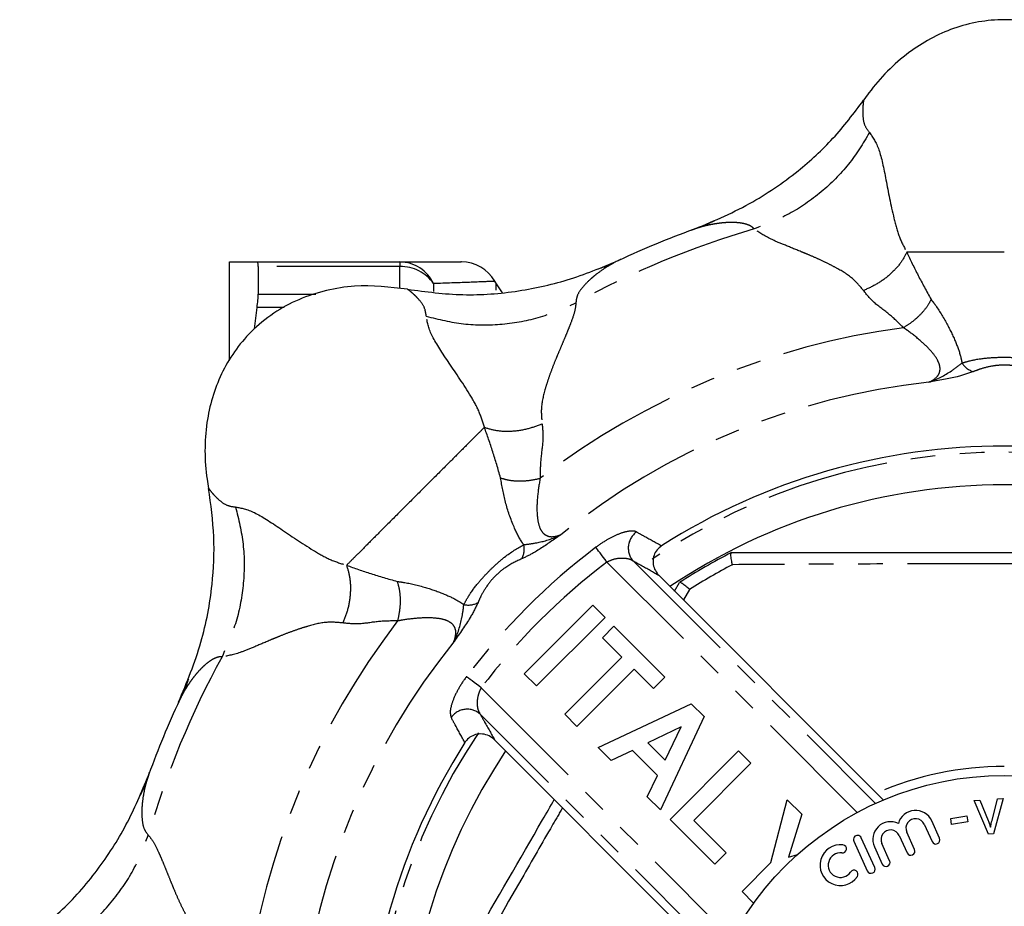
# Model space of a CAD drawing. Extents: x -61 to 595, y -13 to 390.
# Drawn here: x 116 to 167, y 51 to 97 of the extents above; entities that cross this region are included whole.
import ezdxf

# ---------------------------------------------------------------- set-up
doc = ezdxf.new("R2010")
doc.units = 0
doc.linetypes.add('PHANTOM', pattern=[12.7, 6.35, -1.27, 1.27, -1.27, 1.27, -1.27])
doc.layers.get('0').update_dxf_attribs({"linetype": 'CONTINUOUS'})

msp = doc.modelspace()

# ---------------------------------------------------------------- linework, layer by layer
at = {"color": 7, "linetype": 'CONTINUOUS'}
for p, q in [((127.197, 79.399), (127.197, 84.484)), ((128.609, 84.484), (135.991, 84.484)), ((128.67, 84.245), (128.67, 82.826)), ((140.947, 83.401), (140.891, 83.499)), ((128.487, 81.023), (128.609, 82.124)), ((153.103, 69.483), (153.106, 69.484)), ((149.373, 68.293), (160.951, 56.715)), ((150.171, 67.495), (150.427, 67.938)), ((150.427, 67.938), (150.429, 67.939)), ((142.412, 63.234), (145.947, 66.769)), ((145.947, 66.769), (146.582, 66.135)), ((146.582, 66.135), (143.046, 62.599)), ((146.446, 65.092), (147.035, 65.682)), ((147.035, 65.682), (149.664, 63.053)), ((147.443, 64.095), (146.446, 65.092)), ((144.497, 61.149), (147.443, 64.095)), ((143.046, 62.599), (142.412, 63.234)), ((148.078, 63.461), (145.131, 60.514)), ((149.075, 62.463), (148.078, 63.461)), ((149.664, 63.053), (149.075, 62.463)), ((146.219, 59.426), (151.03, 61.686)), ((151.03, 61.686), (151.691, 61.026)), ((145.131, 60.514), (144.497, 61.149)), ((151.691, 61.026), (149.437, 56.208)), ((150.503, 60.492), (148.792, 59.664)), ((149.677, 58.779), (150.503, 60.492)), ((140.888, 59.808), (152.466, 48.23)), ((148.792, 59.664), (149.677, 58.779)), ((146.9, 58.746), (146.219, 59.426)), ((147.999, 59.278), (146.9, 58.746)), ((149.293, 57.984), (147.999, 59.278)), ((149.936, 55.71), (153.472, 59.245)), ((153.472, 59.245), (154.106, 58.61)), ((154.106, 58.61), (151.16, 55.664)), ((148.762, 56.884), (149.293, 57.984)), ((149.437, 56.208), (148.762, 56.884)), ((155.141, 53.481), (155.987, 56.729)), ((155.987, 56.729), (156.734, 55.982)), ((165.645, 56.694), (165.935, 56.714)), ((166.382, 54.945), (165.645, 56.694)), ((165.935, 56.714), (166.355, 55.665)), ((166.563, 55.658), (166.85, 56.776)), ((167.133, 56.794), (166.639, 54.962)), ((166.85, 56.776), (167.133, 56.794)), ((156.734, 55.982), (156.052, 53.759)), ((152.248, 53.398), (149.936, 55.71)), ((151.16, 55.664), (152.837, 53.987)), ((163.063, 55.463), (163.468, 54.568)), ((163.853, 54.742), (163.448, 55.637)), ((164.427, 55.755), (165.255, 55.895)), ((164.478, 55.453), (164.427, 55.755)), ((165.306, 55.593), (164.478, 55.453)), ((165.255, 55.895), (165.306, 55.593)), ((162.565, 54.159), (162.16, 55.054)), ((166.639, 54.962), (166.382, 54.945)), ((159.427, 54.594), (160.123, 53.055)), ((160.508, 53.229), (159.812, 54.768)), ((161.277, 53.577), (160.872, 54.472)), ((161.775, 54.88), (162.18, 53.985)), ((152.837, 53.987), (152.248, 53.398)), ((156.052, 53.759), (156.521, 53.902)), ((160.488, 54.298), (160.892, 53.403)), ((153.653, 51.993), (155.141, 53.481)), ((154.254, 51.391), (153.653, 51.993))]:
    msp.add_line(p, q, dxfattribs=at)
at = {"color": 8, "linetype": 'PHANTOM'}
for p, q in [((135.991, 84.484), (135.991, 84.245)), ((135.991, 84.245), (128.67, 84.245)), ((135.991, 83.107), (135.991, 84.245)), ((140.947, 83.401), (140.947, 83.034)), ((137.723, 83.365), (137.723, 82.958)), ((128.67, 82.826), (131.649, 82.826)), ((130.008, 82.124), (128.609, 82.124)), ((159.606, 56.069), (146.677, 68.997)), ((148.031, 69.051), (160.546, 56.537)), ((150.944, 67.584), (150.627, 67.04)), ((140.184, 62.504), (153.112, 49.576)), ((152.645, 48.635), (140.13, 61.15))]:
    msp.add_line(p, q, dxfattribs=at)
at = {"color": 7, "linetype": 'CONTINUOUS', "flags": 128}
msp.add_lwpolyline([(141.278, 82.914), (141.259, 82.938), (140.947, 83.401)], dxfattribs=at)
at = {"color": 8, "linetype": 'PHANTOM', "flags": 128}
for points in [[(146.677, 68.997), (146.582, 69.122), (146.49, 69.244), (146.402, 69.36), (146.32, 69.467), (146.248, 69.562), (146.186, 69.643), (146.137, 69.709), (146.101, 69.756)], [(140.184, 62.504), (140.059, 62.599), (139.937, 62.691), (139.821, 62.78), (139.714, 62.861), (139.619, 62.933), (139.538, 62.995), (139.473, 63.044), (139.425, 63.08)]]:
    msp.add_lwpolyline(points, dxfattribs=at)
at = {"color": 7, "linetype": 'CONTINUOUS'}
msp.add_circle((167.197, 41.984), 16, dxfattribs=at)
at = {"color": 8, "linetype": 'PHANTOM'}
for centre, radius, start, end in [((167.197, 41.984), 46.054, 106.2931, 118.7069), ((135.975, 82.56), 1.924, 24.7222, 89.522), ((136.034, 82.185), 2.061, 34.9301, 91.1796), ((167.197, 41.984), 39.45, 97.5819, 127.4181), ((165.859, 79.777), 0.987, 211.0653, 254.9918), ((167.197, 41.984), 36.5, 96.1381, 128.8619), ((167.197, 41.984), 32.686, 56.1839, 123.8036), ((148.796, 69.72), 1.016, 125.3915, 221.181), ((167.197, 41.984), 34.875, 127.2209, 142.7791), ((141.419, 69.654), 0.987, 330.0086, 13.9343), ((167.197, 41.984), 33.922, 127.2209, 142.7791), ((167.197, 41.984), 30.323, 117.5896, 122.4104), ((139.527, 67.762), 0.987, 256.0657, 299.9911), ((167.197, 41.984), 39.45, 142.5819, 172.4181), ((167.197, 41.984), 36.5, 141.1381, 173.8619), ((167.197, 41.984), 46.054, 151.2931, 163.7069), ((139.461, 60.385), 1.016, 48.819, 144.6085), ((167.197, 41.984), 32.686, 146.1782, 213.831), ((167.197, 41.984), 16.464, 90, 113.6278), ((167.197, 41.984), 16.464, 66.3722, 90)]:
    msp.add_arc(centre, radius, start, end, dxfattribs=at)
at = {"color": 7, "linetype": 'CONTINUOUS'}
for centre, radius, start, end in [((167.197, 41.984), 47.001, 109.9827, 115.0192), ((139.167, 82.484), 2, 30.4612, 90.004), ((167.197, 41.984), 33, 57.5718, 122.4282), ((167.197, 41.984), 31, 90, 123.8401), ((167.197, 41.984), 31, 56.1599, 90), ((167.197, 41.984), 30.9, 117.1364, 122.8636), ((167.197, 41.984), 47.001, 154.9775, 160.0214), ((167.197, 41.984), 33, 147.5718, 212.4282), ((167.197, 41.984), 31, 146.1599, 213.8401), ((162.612, 55.258), 0.918, 24.3377, 164.6916), ((161.324, 54.676), 0.918, 63.9838, 204.3377), ((162.612, 55.258), 0.496, 24.3377, 204.3377), ((161.324, 54.676), 0.496, 24.3377, 204.3377), ((158.736, 53.354), 1.055, 82.9585, 325.7169), ((158.839, 54.192), 0.211, 262.9585, 82.9585), ((159.619, 54.681), 0.211, 24.3377, 204.3377), ((163.66, 54.655), 0.211, 204.3377, 24.3377), ((158.736, 53.354), 0.633, 82.9585, 325.7169), ((162.373, 54.072), 0.211, 204.3377, 24.3377), ((161.085, 53.49), 0.211, 204.3377, 24.3377), ((159.434, 52.879), 0.211, 325.7169, 145.7169), ((160.315, 53.142), 0.211, 204.3377, 24.3377)]:
    msp.add_arc(centre, radius, start, end, dxfattribs=at)
for points, knots in [([(174.463, 92.826), (173.892, 93.547), (173.017, 94.654), (171.464, 95.779), (170.14, 96.456), (168.694, 96.886), (166.814, 97.073), (164.536, 96.669), (162.11, 95.333), (160.678, 93.879), (160.022, 92.955), (159.93, 92.826)], [0, 0, 0, 0, 0.157746, 0.242171, 0.328883, 0.413408, 0.501034, 0.653298, 0.804272, 0.972701, 1, 1, 1, 1]), ([(151.031, 86.117), (152.052, 86.54), (154.007, 87.351), (156.438, 89.023), (158.42, 90.827), (159.423, 92.155), (159.93, 92.826)], [0, 0, 0, 0, 0.292426, 0.559617, 0.777531, 1, 1, 1, 1]), ([(152.233, 86.601), (152.135, 86.554), (151.878, 86.429), (151.641, 86.334), (151.494, 86.274)], [0, 0, 0, 0, 0.379244, 1, 1, 1, 1]), ([(127.197, 84.484), (127.197, 84.484), (127.324, 84.484), (127.809, 84.484), (128.165, 84.484), (128.609, 84.484)], [0, 0, 0, 0, 0.5, 0.5, 1, 1, 1, 1]), ([(128.67, 84.245), (128.67, 84.324), (128.665, 84.383), (128.645, 84.464), (128.629, 84.484), (128.609, 84.484)], [0, 0, 0, 0, 0.5, 0.5, 1, 1, 1, 1]), ([(135.991, 84.484), (136.623, 84.484), (137.891, 84.484), (138.84, 84.484), (139.206, 84.484), (139.143, 84.484), (139.133, 84.484)], [0, 0, 0, 0, 0.3490197, 0.7004917, 0.9516881, 1, 1, 1, 1]), ([(136.384, 83.073), (137.336, 82.947), (139.239, 82.693), (142.082, 82.923), (144.841, 83.536), (146.555, 84.257), (147.421, 84.622)], [0, 0, 0, 0, 0.253909, 0.507781, 0.751297, 1, 1, 1, 1]), ([(146.982, 84.405), (146.836, 84.343), (146.602, 84.243), (146.331, 84.15), (146.228, 84.114)], [0, 0, 0, 0, 0.620467, 1, 1, 1, 1]), ([(147.421, 84.622), (147.35, 84.589), (147.198, 84.518), (147.066, 84.452), (146.991, 84.41), (146.982, 84.405)], [0, 0, 0, 0, 0.438696, 0.935117, 1, 1, 1, 1]), ([(136.384, 83.073), (135.471, 83.179), (134.069, 83.343), (132.175, 83.04), (130.761, 82.582), (129.434, 81.864), (127.972, 80.667), (126.647, 78.771), (125.877, 76.111), (125.892, 74.07), (126.081, 72.953), (126.108, 72.797)], [0, 0, 0, 0, 0.157746, 0.242171, 0.328884, 0.413409, 0.501035, 0.653299, 0.804273, 0.972702, 1, 1, 1, 1]), ([(128.609, 82.124), (128.629, 82.267), (128.644, 82.397), (128.665, 82.633), (128.67, 82.738), (128.67, 82.826)], [0, 0, 0, 0, 0.5, 0.5, 1, 1, 1, 1]), ([(124.56, 61.76), (124.983, 62.783), (125.792, 64.74), (126.328, 67.642), (126.453, 70.318), (126.224, 71.965), (126.108, 72.797)], [0, 0, 0, 0, 0.292835, 0.560008, 0.777733, 1, 1, 1, 1]), ([(149.501, 69.839), (149.416, 69.772), (149.246, 69.64), (149.094, 69.35), (149.041, 69.03), (149.097, 68.703), (149.225, 68.455), (149.337, 68.333), (149.373, 68.293)], [0, 0, 0, 0, 0.179988, 0.3601, 0.538186, 0.719746, 0.910163, 1, 1, 1, 1]), ([(153.153, 68.859), (153.153, 68.862), (153.145, 68.901), (153.119, 69.04), (153.088, 69.246), (153.077, 69.432), (153.094, 69.466), (153.103, 69.483)], [0, 0, 0, 0, 0.0078, 0.114466, 0.414274, 0.706995, 1, 1, 1, 1]), ([(153.106, 69.484), (155.418, 69.484), (160.069, 69.484), (167.166, 69.484), (174.292, 69.484), (178.946, 69.484), (181.288, 69.484)], [0, 0, 0, 0, 0.248556, 0.499831, 0.748331, 1, 1, 1, 1]), ([(150.944, 67.584), (150.942, 67.586), (150.912, 67.612), (150.804, 67.704), (150.642, 67.833), (150.486, 67.937), (150.448, 67.938), (150.429, 67.939)], [0, 0, 0, 0, 0.0078, 0.114466, 0.414273, 0.706994, 1, 1, 1, 1]), ([(125.067, 62.953), (125.032, 62.85), (124.938, 62.58), (124.838, 62.345), (124.776, 62.199)], [0, 0, 0, 0, 0.379633, 1, 1, 1, 1]), ([(140.888, 59.808), (140.794, 59.886), (140.606, 60.041), (140.251, 60.137), (139.9, 60.112), (139.595, 59.97), (139.423, 59.802), (139.354, 59.697), (139.343, 59.68)], [0, 0, 0, 0, 0.2038892, 0.4081217, 0.6032075, 0.7871981, 0.9656539, 1, 1, 1, 1]), ([(116.355, 49.251), (117.117, 49.834), (118.642, 51.001), (120.49, 53.173), (122.007, 55.558), (122.71, 57.28), (123.064, 58.15)], [0, 0, 0, 0, 0.253909, 0.507781, 0.751297, 1, 1, 1, 1]), ([(123.064, 58.15), (123.037, 58.076), (122.979, 57.919), (122.933, 57.779), (122.91, 57.696), (122.907, 57.686)], [0, 0, 0, 0, 0.438696, 0.935116, 1, 1, 1, 1]), ([(122.907, 57.687), (122.848, 57.54), (122.752, 57.303), (122.627, 57.046), (122.58, 56.948)], [0, 0, 0, 0, 0.620467, 1, 1, 1, 1]), ([(136.335, 43.531), (137.488, 45.527), (139.806, 49.542), (142.374, 53.991), (143.759, 56.389), (143.959, 56.736)], [0, 0, 0, 0, 0.458285, 0.921549, 1, 1, 1, 1]), ([(166.355, 55.665), (166.381, 55.599), (166.427, 55.482), (166.466, 55.363), (166.483, 55.311)], [0, 0, 0, 0, 0.55998, 1, 1, 1, 1]), ([(166.483, 55.311), (166.497, 55.376), (166.521, 55.492), (166.55, 55.608), (166.563, 55.658)], [0, 0, 0, 0, 0.559983, 1, 1, 1, 1])]:
    msp.add_open_spline(points, degree=3, knots=knots, dxfattribs=at)
at = {"color": 8, "linetype": 'PHANTOM'}
for points, knots in [([(159.93, 92.826), (159.921, 92.762), (159.904, 92.638), (159.884, 92.359), (159.889, 91.996), (159.946, 91.534), (160.14, 91.283), (160.237, 91.159)], [0, 0, 0, 0, 0.181838, 0.354644, 0.521106, 0.762559, 1, 1, 1, 1]), ([(160.237, 91.159), (159.896, 90.599), (159.208, 89.469), (157.776, 88.056), (156.127, 86.901), (154.889, 86.424), (154.276, 86.189)], [0, 0, 0, 0, 0.247502, 0.5, 0.752498, 1, 1, 1, 1]), ([(160.237, 91.159), (160.407, 90.917), (160.74, 90.444), (161.079, 88.785), (161.389, 87.117), (161.744, 85.774), (162.026, 85.243), (162.163, 84.984)], [0, 0, 0, 0, 0.265439, 0.519189, 0.771555, 0.888901, 1, 1, 1, 1]), ([(154.276, 86.189), (154.234, 86.23), (154.147, 86.315), (153.952, 86.407), (153.726, 86.471), (153.467, 86.508), (153.18, 86.524), (152.863, 86.518), (152.58, 86.493), (152.347, 86.462), (152.142, 86.429), (151.906, 86.382), (151.649, 86.32), (151.425, 86.255), (151.228, 86.19), (151.101, 86.143), (151.031, 86.117)], [0, 0, 0, 0, 0.075002, 0.155274, 0.241338, 0.313904, 0.397488, 0.492203, 0.580364, 0.627854, 0.684402, 0.75001, 0.825893, 0.902932, 0.946323, 1, 1, 1, 1]), ([(159.925, 83.007), (159.761, 83.207), (159.379, 83.672), (158.696, 84.085), (158.063, 84.415), (157.565, 84.65), (157.103, 84.849), (156.512, 85.089), (155.86, 85.354), (154.904, 85.749), (154.527, 86.013), (154.276, 86.189)], [0, 0, 0, 0, 0.102366, 0.2374, 0.30298, 0.379933, 0.4542, 0.505086, 0.641783, 0.762326, 1, 1, 1, 1]), ([(162.163, 84.984), (162.057, 84.787), (161.842, 84.384), (161.303, 83.821), (160.653, 83.334), (160.165, 83.115), (159.925, 83.007)], [0, 0, 0, 0, 0.245439, 0.500001, 0.754561, 1, 1, 1, 1]), ([(167.197, 84.984), (166.733, 84.984), (165.811, 84.984), (164.55, 84.984), (163.558, 84.984), (162.846, 84.984), (162.382, 84.984), (162.163, 84.984)], [0, 0, 0, 0, 0.2036888, 0.4047264, 0.6075856, 0.8147607, 1, 1, 1, 1]), ([(162.163, 84.984), (162.348, 84.592), (162.717, 83.813), (163.186, 82.967), (163.419, 82.548)], [0, 0, 0, 0, 0.50406, 1, 1, 1, 1]), ([(146.982, 84.405), (146.927, 84.374), (146.8, 84.304), (146.5, 84.119), (146.224, 83.923), (145.998, 83.74), (145.916, 83.67), (145.708, 83.487), (145.415, 83.186), (145.115, 82.754), (145.089, 82.502), (145.076, 82.378)], [0, 0, 0, 0, 0.061065, 0.139348, 0.334074, 0.378199, 0.411933, 0.435284, 0.639876, 0.82191, 1, 1, 1, 1]), ([(140.863, 83.483), (140.874, 83.483), (140.939, 83.486), (140.577, 83.471), (139.631, 83.431), (138.361, 83.387), (137.723, 83.365)], [0, 0, 0, 0, 0.051251, 0.303593, 0.650422, 1, 1, 1, 1]), ([(137.347, 81.677), (137.327, 81.833), (137.286, 82.148), (137.001, 82.515), (136.747, 82.776), (136.536, 82.958), (136.436, 83.034), (136.384, 83.073)], [0, 0, 0, 0, 0.237441, 0.478896, 0.645358, 0.818164, 1, 1, 1, 1]), ([(161.992, 81.089), (161.76, 81.32), (161.283, 81.795), (160.464, 82.344), (160.097, 82.796), (159.925, 83.007)], [0, 0, 0, 0, 0.335625, 0.690274, 1, 1, 1, 1]), ([(137.347, 81.677), (137.983, 81.523), (139.269, 81.21), (141.28, 81.224), (143.264, 81.572), (144.476, 82.111), (145.076, 82.378)], [0, 0, 0, 0, 0.247502, 0.5, 0.752498, 1, 1, 1, 1]), ([(145.076, 82.378), (145.064, 82.248), (145.039, 81.979), (144.873, 81.493), (144.702, 81.05), (144.552, 80.687), (144.379, 80.278), (144.206, 79.869), (144.018, 79.424), (143.832, 78.956), (143.648, 78.443), (143.436, 77.769), (143.246, 76.993), (143.305, 76.393), (143.331, 76.134)], [0, 0, 0, 0, 0.11453, 0.237886, 0.296066, 0.358192, 0.424377, 0.494695, 0.547835, 0.622667, 0.696773, 0.761876, 0.896972, 1, 1, 1, 1]), ([(163.419, 82.548), (163.351, 82.421), (163.213, 82.162), (162.868, 81.76), (162.452, 81.384), (162.143, 81.186), (161.992, 81.089)], [0, 0, 0, 0, 0.245112, 0.499999, 0.754886, 1, 1, 1, 1]), ([(163.419, 82.548), (163.484, 82.461), (163.766, 82.089), (164.219, 81.352), (164.674, 80.415), (164.92, 79.726), (164.992, 79.371), (165.013, 79.268)], [0, 0, 0, 0, 0.0945482, 0.4085242, 0.6748198, 0.9049257, 1, 1, 1, 1]), ([(140.351, 75.95), (140.265, 76.231), (140.088, 76.808), (139.391, 78.01), (138.428, 79.407), (137.496, 80.817), (137.397, 81.386), (137.347, 81.677)], [0, 0, 0, 0, 0.111639, 0.229442, 0.481565, 0.735027, 1, 1, 1, 1]), ([(163.294, 78.275), (163.452, 78.357), (163.693, 78.481), (163.858, 78.759), (163.893, 79.006), (163.84, 79.228), (163.693, 79.536), (163.394, 79.93), (162.856, 80.443), (162.362, 80.834), (162.061, 81.041), (161.992, 81.089)], [0, 0, 0, 0, 0.164882, 0.25099, 0.309811, 0.392095, 0.43375, 0.565783, 0.732281, 0.938351, 1, 1, 1, 1]), ([(165.013, 79.268), (165.151, 79.309), (165.519, 79.419), (166.171, 79.527), (166.93, 79.57), (167.606, 79.565), (168.497, 79.503), (169.021, 79.364), (169.38, 79.268)], [0, 0, 0, 0, 0.117741, 0.31514, 0.454449, 0.576703, 0.709544, 1, 1, 1, 1]), ([(163.294, 78.275), (163.297, 78.276), (163.724, 78.414), (164.36, 78.761), (164.838, 79.132), (165.013, 79.268)], [0, 0, 0, 0, 0.0044626, 0.6340283, 1, 1, 1, 1]), ([(165.603, 78.824), (165.338, 78.732), (164.7, 78.51), (163.804, 78.365), (163.297, 78.276), (163.294, 78.275)], [0, 0, 0, 0, 0.413566, 0.995885, 1, 1, 1, 1]), ([(168.79, 78.824), (168.516, 78.925), (168.133, 79.067), (167.479, 79.157), (167.012, 79.165), (166.473, 79.101), (165.995, 78.977), (165.714, 78.867), (165.603, 78.824)], [0, 0, 0, 0, 0.3106639, 0.4345219, 0.5381462, 0.6654091, 0.8688068, 1, 1, 1, 1]), ([(140.351, 75.95), (140.196, 75.795), (139.867, 75.466), (139.364, 74.963), (138.663, 74.262), (137.771, 73.37), (137.119, 72.718), (136.791, 72.39)], [0, 0, 0, 0, 0.1852391, 0.3924144, 0.5952734, 0.7963112, 1, 1, 1, 1]), ([(140.351, 75.95), (140.565, 75.884), (141.002, 75.752), (141.781, 75.735), (142.585, 75.85), (143.085, 76.04), (143.331, 76.134)], [0, 0, 0, 0, 0.245439, 0.5, 0.754561, 1, 1, 1, 1]), ([(141.185, 73.338), (141.054, 73.797), (140.786, 74.727), (140.497, 75.539), (140.351, 75.95)], [0, 0, 0, 0, 0.493401, 1, 1, 1, 1]), ([(143.331, 76.134), (143.356, 75.868), (143.41, 75.286), (143.237, 74.321), (143.23, 73.643), (143.226, 73.316)], [0, 0, 0, 0, 0.304519, 0.665456, 1, 1, 1, 1]), ([(142.377, 69.892), (142.353, 69.928), (142.17, 70.194), (141.815, 70.896), (141.402, 72.091), (141.257, 72.924), (141.185, 73.338)], [0, 0, 0, 0, 0.0397525, 0.2941677, 0.6493128, 1, 1, 1, 1]), ([(141.185, 73.338), (141.323, 73.296), (141.604, 73.211), (142.132, 73.171), (142.692, 73.199), (143.05, 73.278), (143.226, 73.316)], [0, 0, 0, 0, 0.2451108, 0.4999996, 0.7548855, 1, 1, 1, 1]), ([(143.226, 73.316), (143.175, 72.999), (143.074, 72.375), (143.045, 71.485), (143.155, 70.838), (143.329, 70.532), (143.528, 70.359), (143.701, 70.308), (143.976, 70.3), (144.147, 70.357), (144.295, 70.406)], [0, 0, 0, 0, 0.23028, 0.452677, 0.595788, 0.684636, 0.729726, 0.832802, 0.855731, 1, 1, 1, 1]), ([(126.108, 72.797), (126.147, 72.746), (126.223, 72.645), (126.405, 72.434), (126.666, 72.18), (127.033, 71.895), (127.348, 71.854), (127.504, 71.834)], [0, 0, 0, 0, 0.181824, 0.354634, 0.521098, 0.762554, 1, 1, 1, 1]), ([(136.791, 72.39), (136.463, 72.062), (135.811, 71.41), (134.92, 70.519), (134.218, 69.817), (133.715, 69.314), (133.386, 68.985), (133.231, 68.83)], [0, 0, 0, 0, 0.2036888, 0.4047265, 0.6075855, 0.8147607, 1, 1, 1, 1]), ([(127.504, 71.834), (127.658, 71.198), (127.971, 69.913), (127.957, 67.901), (127.609, 65.918), (127.07, 64.705), (126.804, 64.105)], [0, 0, 0, 0, 0.247502, 0.5, 0.752498, 1, 1, 1, 1]), ([(127.504, 71.834), (127.795, 71.784), (128.365, 71.685), (129.778, 70.752), (131.176, 69.791), (132.377, 69.093), (132.952, 68.916), (133.231, 68.83)], [0, 0, 0, 0, 0.265438, 0.519188, 0.771555, 0.888901, 1, 1, 1, 1]), ([(144.295, 70.406), (144.292, 70.403), (144.276, 70.392), (144.168, 70.316), (143.706, 69.993), (142.996, 69.502), (142.484, 69.26), (142.274, 69.16)], [0, 0, 0, 0, 0.0041118, 0.0218885, 0.1509425, 0.6513353, 1, 1, 1, 1]), ([(142.377, 69.892), (142.559, 69.914), (143.05, 69.973), (143.694, 70.133), (144.122, 70.32), (144.23, 70.372), (144.276, 70.396), (144.292, 70.404), (144.295, 70.406)], [0, 0, 0, 0, 0.304888, 0.826637, 0.926395, 0.974793, 0.995543, 1, 1, 1, 1]), ([(148.207, 70.549), (148.177, 70.561), (148.064, 70.609), (147.75, 70.594), (147.24, 70.434), (146.667, 70.155), (146.29, 69.889), (146.101, 69.756)], [0, 0, 0, 0, 0.0888243, 0.3304423, 0.5599003, 0.7791295, 1, 1, 1, 1]), ([(148.207, 70.549), (148.347, 70.472), (148.776, 70.237), (149.209, 69.999), (149.501, 69.839)], [0, 0, 0, 0, 0.3242017, 1, 1, 1, 1]), ([(139.289, 66.804), (139.358, 66.93), (139.54, 67.268), (139.925, 67.806), (140.431, 68.373), (140.912, 68.847), (141.586, 69.434), (142.055, 69.705), (142.377, 69.892)], [0, 0, 0, 0, 0.117741, 0.31514, 0.454449, 0.576703, 0.709544, 1, 1, 1, 1]), ([(142.274, 69.16), (142.009, 69.038), (141.638, 68.868), (141.111, 68.47), (140.775, 68.145), (140.439, 67.718), (140.19, 67.292), (140.068, 67.016), (140.021, 66.907)], [0, 0, 0, 0, 0.310664, 0.434522, 0.538146, 0.665409, 0.868807, 1, 1, 1, 1]), ([(146.677, 68.997), (146.785, 69.048), (147.005, 69.154), (147.354, 69.212), (147.684, 69.201), (147.908, 69.134), (148.005, 69.068), (148.031, 69.051)], [0, 0, 0, 0, 0.203893, 0.419129, 0.655189, 0.907986, 1, 1, 1, 1]), ([(133.231, 68.83), (133.297, 68.616), (133.429, 68.179), (133.447, 67.4), (133.332, 66.596), (133.141, 66.096), (133.047, 65.85)], [0, 0, 0, 0, 0.245439, 0.5, 0.754561, 1, 1, 1, 1]), ([(133.231, 68.83), (133.641, 68.684), (134.452, 68.394), (135.382, 68.128), (135.843, 67.996)], [0, 0, 0, 0, 0.5040592, 1, 1, 1, 1]), ([(149.373, 68.293), (149.063, 68.469), (148.615, 68.723), (148.169, 68.974), (148.031, 69.051)], [0, 0, 0, 0, 0.691445, 1, 1, 1, 1]), ([(181.24, 68.859), (178.932, 68.872), (174.293, 68.897), (168.507, 68.909), (163.256, 68.904), (158.551, 68.889), (154.957, 68.869), (153.153, 68.859)], [0, 0, 0, 0, 0.248748, 0.500111, 0.612024, 0.805373, 1, 1, 1, 1]), ([(135.843, 67.996), (135.95, 67.981), (136.413, 67.917), (137.254, 67.716), (138.238, 67.375), (138.9, 67.062), (139.201, 66.862), (139.289, 66.804)], [0, 0, 0, 0, 0.094548, 0.408524, 0.67482, 0.904925, 1, 1, 1, 1]), ([(135.843, 67.996), (135.885, 67.858), (135.971, 67.577), (136.01, 67.049), (135.982, 66.489), (135.903, 66.131), (135.865, 65.955)], [0, 0, 0, 0, 0.245111, 0.499999, 0.754885, 1, 1, 1, 1]), ([(140.021, 66.907), (139.898, 66.654), (139.604, 66.046), (139.073, 65.31), (138.778, 64.889), (138.776, 64.886)], [0, 0, 0, 0, 0.413566, 0.995885, 1, 1, 1, 1]), ([(138.776, 64.886), (138.777, 64.889), (138.982, 65.289), (139.186, 65.983), (139.262, 66.583), (139.289, 66.804)], [0, 0, 0, 0, 0.004463, 0.634028, 1, 1, 1, 1]), ([(138.776, 64.886), (138.83, 65.056), (138.912, 65.314), (138.832, 65.627), (138.682, 65.826), (138.488, 65.947), (138.166, 66.06), (137.676, 66.127), (136.933, 66.109), (136.307, 66.036), (135.948, 65.97), (135.865, 65.955)], [0, 0, 0, 0, 0.164882, 0.25099, 0.309811, 0.392095, 0.433749, 0.565783, 0.732281, 0.938352, 1, 1, 1, 1]), ([(133.047, 65.85), (132.79, 65.875), (132.191, 65.934), (131.417, 65.743), (130.735, 65.529), (130.217, 65.343), (129.75, 65.157), (129.162, 64.909), (128.514, 64.636), (127.558, 64.239), (127.105, 64.158), (126.804, 64.105)], [0, 0, 0, 0, 0.102366, 0.2374, 0.30298, 0.379933, 0.4542, 0.505086, 0.641783, 0.762326, 1, 1, 1, 1]), ([(135.865, 65.955), (135.538, 65.955), (134.865, 65.954), (133.898, 65.763), (133.318, 65.822), (133.047, 65.85)], [0, 0, 0, 0, 0.335625, 0.690274, 1, 1, 1, 1]), ([(126.804, 64.105), (126.745, 64.105), (126.623, 64.104), (126.42, 64.031), (126.215, 63.916), (126.005, 63.759), (125.791, 63.568), (125.571, 63.339), (125.389, 63.121), (125.246, 62.935), (125.124, 62.767), (124.99, 62.566), (124.853, 62.341), (124.741, 62.136), (124.647, 61.951), (124.591, 61.828), (124.56, 61.76)], [0, 0, 0, 0, 0.074995, 0.155258, 0.241311, 0.313871, 0.397443, 0.492145, 0.580345, 0.627825, 0.68435, 0.74992, 0.825799, 0.902837, 0.946106, 1, 1, 1, 1]), ([(139.425, 63.08), (139.409, 63.059), (139.245, 62.84), (138.957, 62.389), (138.684, 61.783), (138.555, 61.264), (138.607, 61.07), (138.633, 60.974)], [0, 0, 0, 0, 0.025107, 0.262869, 0.511342, 0.756549, 1, 1, 1, 1]), ([(140.184, 62.504), (140.178, 62.492), (140.163, 62.465), (140.098, 62.339), (140.006, 62.084), (139.962, 61.727), (139.998, 61.385), (140.086, 61.228), (140.13, 61.15)], [0, 0, 0, 0, 0.0225967, 0.0532147, 0.2445016, 0.4917274, 0.7462569, 1, 1, 1, 1]), ([(140.13, 61.15), (140.207, 61.012), (140.459, 60.566), (140.712, 60.118), (140.888, 59.808)], [0, 0, 0, 0, 0.308555, 1, 1, 1, 1]), ([(139.343, 59.68), (139.182, 59.972), (138.944, 60.405), (138.709, 60.834), (138.633, 60.974)], [0, 0, 0, 0, 0.6757983, 1, 1, 1, 1]), ([(122.907, 57.686), (122.889, 57.626), (122.849, 57.487), (122.768, 57.143), (122.712, 56.81), (122.682, 56.521), (122.673, 56.413), (122.655, 56.136), (122.661, 55.717), (122.755, 55.199), (122.914, 55.002), (122.993, 54.905)], [0, 0, 0, 0, 0.061065, 0.139348, 0.334074, 0.378199, 0.411933, 0.435284, 0.639876, 0.82191, 1, 1, 1, 1]), ([(144.384, 56.312), (144.208, 56.01), (143.505, 54.799), (141.898, 52.004), (139.566, 47.937), (137.791, 44.822), (136.901, 43.26)], [0, 0, 0, 0, 0.069303, 0.277584, 0.63761, 1, 1, 1, 1]), ([(118.022, 48.944), (118.582, 49.285), (119.712, 49.973), (121.125, 51.405), (122.281, 53.054), (122.757, 54.292), (122.993, 54.905)], [0, 0, 0, 0, 0.247502, 0.5, 0.752498, 1, 1, 1, 1]), ([(122.993, 54.905), (123.076, 54.805), (123.248, 54.597), (123.474, 54.137), (123.666, 53.702), (123.817, 53.34), (123.983, 52.929), (124.15, 52.517), (124.332, 52.07), (124.53, 51.609), (124.762, 51.117), (125.088, 50.49), (125.503, 49.804), (125.971, 49.422), (126.174, 49.256)], [0, 0, 0, 0, 0.114444, 0.237714, 0.295854, 0.357939, 0.424083, 0.49436, 0.547357, 0.622204, 0.69563, 0.761384, 0.89648, 1, 1, 1, 1])]:
    msp.add_open_spline(points, degree=3, knots=knots, dxfattribs=at)

doc.saveas('drawing.dxf')
